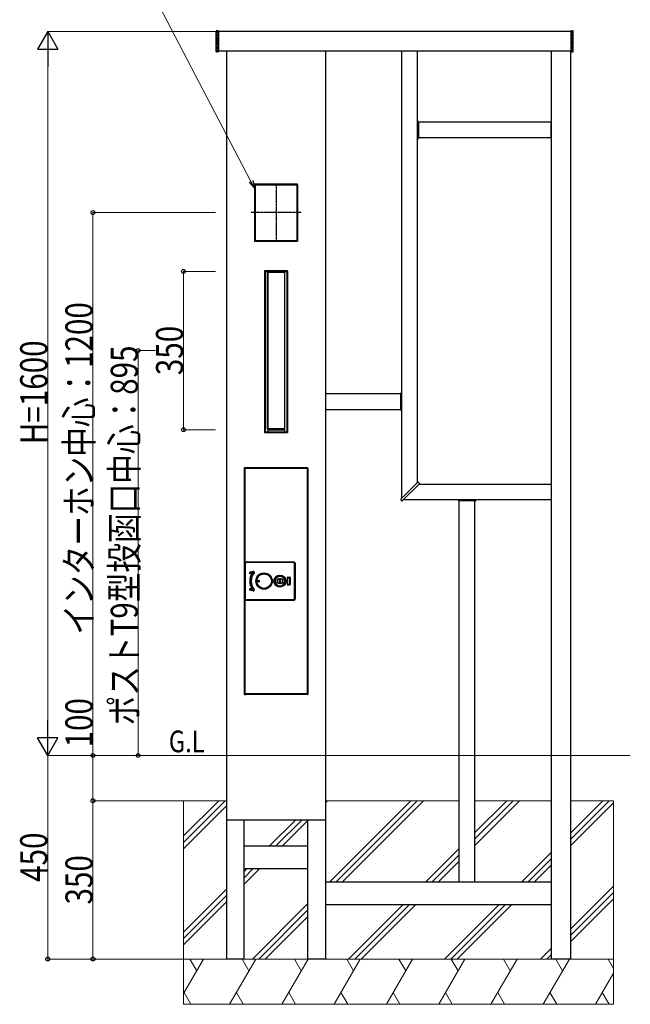
# Model space of a CAD drawing. Units: millimetres. Extents: x 0 to 8410, y 0 to 5940.
# Drawn here: x 1637 to 2986, y 1718 to 3894 of the extents above; entities that cross this region are included whole.
import ezdxf

# ---------------------------------------------------------------- set-up
doc = ezdxf.new("R2010")
doc.units = ezdxf.units.MM
doc.linetypes.add('YCENTER_1', pattern=[13, 10, -1, 1, -1])
doc.linetypes.add('YHIDDEN_1', pattern=[4, 3, -1])
for name, color, linetype, lineweight in [('USER1', 3, 'Continuous', 13), ('YKK_A1', 4, 'Continuous', 30), ('YKK_D', 6, 'Continuous', 13), ('YSS_K', 3, 'Continuous', 13)]:
    doc.layers.add(name, color=color, linetype=linetype, lineweight=lineweight)
doc.styles.add('text-b', font='extslim2.shx', dxfattribs={"width": 0.8, "bigfont": 'extfont2.shx'})

msp = doc.modelspace()

# ---------------------------------------------------------------- linework, layer by layer
at = {"layer": 'YKK_A1'}
for p, q in [((2071, 3824.1), (2071, 3868.7)), ((2075, 3869.9), (2072, 3869.7)), ((2076, 3868.9), (2076, 3823.9)), ((2855, 3867.9), (2076, 3867.9)), ((2855, 3868.9), (2855, 3823.9)), ((2856.1, 3869.9), (2859.1, 3869.7)), ((2860, 3824.1), (2860, 3868.7)), ((2075, 3822.9), (2072, 3823.1)), ((2855, 3824.9), (2076, 3824.9)), ((2094, 3824.9), (2094, 2267.9)), ((2313, 3824.9), (2313, 2267.9)), ((2481, 3824.9), (2481, 2836.4)), ((2516, 2871.4), (2516, 3824.9)), ((2811, 3824.9), (2811, 2267.9)), ((2854, 3824.9), (2854, 2267.9)), ((2856.1, 3822.9), (2859.1, 3823.1)), ((2516, 3669.1), (2516, 3631.7)), ((2516.5, 3669.6), (2516.8, 3669.6)), ((2517.6, 3669.5), (2516.9, 3669.6)), ((2811, 3667.9), (2517, 3667.9)), ((2518, 3669), (2518, 3631.7)), ((2811, 3632.9), (2811, 3667.9)), ((2516.5, 3631.2), (2516.8, 3631.2)), ((2517.6, 3631.2), (2516.9, 3631.2)), ((2811, 3632.9), (2517, 3632.9)), ((2251, 3530.9), (2156, 3530.9)), ((2156, 3530.9), (2156, 3404.9)), ((2156, 3529.4), (2157.5, 3529.4)), ((2156.3, 3530.9), (2156.3, 3529.4)), ((2156.3, 3530.6), (2250.8, 3530.6)), ((2156.3, 3529.4), (2156.3, 3406.4)), ((2156.3, 3529.4), (2250.8, 3529.4)), ((2157.5, 3529.4), (2157.5, 3406.4)), ((2251, 3529.4), (2249.5, 3529.4)), ((2249.5, 3529.4), (2249.5, 3406.4)), ((2250.7, 3529.4), (2250.7, 3406.4)), ((2250.8, 3529.4), (2250.8, 3530.9)), ((2251, 3404.9), (2251, 3530.9)), ((2157.5, 3406.4), (2156, 3406.4)), ((2156, 3404.9), (2251, 3404.9)), ((2156.3, 3404.9), (2156.3, 3406.4)), ((2156.3, 3406.4), (2250.8, 3406.4)), ((2156.3, 3405.2), (2250.8, 3405.2)), ((2249.5, 3406.4), (2251, 3406.4)), ((2250.8, 3406.4), (2250.8, 3404.9)), ((2228.8, 3338.9), (2178.3, 3338.9)), ((2178.3, 3338.9), (2178.3, 2981.9)), ((2178.3, 3337.4), (2179.8, 3337.4)), ((2178.5, 3338.9), (2178.5, 3337.4)), ((2178.5, 3338.6), (2228.5, 3338.6)), ((2178.5, 3337.4), (2228.5, 3337.4)), ((2178.6, 3337.4), (2178.6, 2983.4)), ((2179.8, 3337.4), (2179.8, 2983.4)), ((2183.8, 3336.1), (2183.8, 2989.7)), ((2183.8, 3336.1), (2184, 3335.9)), ((2184, 3335.9), (2184, 2989.9)), ((2184.9, 3335.4), (2184.9, 2990.4)), ((2185.1, 3335.2), (2185.1, 2990.6)), ((2185.9, 3336.4), (2221.2, 3336.4)), ((2222, 3335.2), (2222, 2990.6)), ((2222.2, 3335.4), (2222.2, 2990.4)), ((2223.2, 3336.1), (2223, 3335.9)), ((2223, 2989.9), (2223, 3335.9)), ((2223.2, 2989.7), (2223.2, 3336.1)), ((2228.8, 3337.4), (2227.3, 3337.4)), ((2227.3, 3337.4), (2227.3, 2983.4)), ((2228.5, 3337.4), (2228.5, 3338.9)), ((2228.5, 3337.4), (2228.5, 2983.4)), ((2228.8, 2981.9), (2228.8, 3338.9)), ((2479, 3031.7), (2479, 3069)), ((2479.5, 3069.5), (2480.2, 3069.6)), ((2480.6, 3069.6), (2480.3, 3069.6)), ((2481, 3031.7), (2481, 3069.1)), ((2313, 3067.9), (2480, 3067.9)), ((2313, 3067.9), (2313, 3032.9)), ((2313, 3032.9), (2480, 3032.9)), ((2479.5, 3031.2), (2480.2, 3031.2)), ((2480.6, 3031.2), (2480.3, 3031.2)), ((2179.8, 2983.4), (2178.3, 2983.4)), ((2178.3, 2981.9), (2228.8, 2981.9)), ((2178.5, 2981.9), (2178.5, 2983.4)), ((2178.5, 2983.4), (2228.5, 2983.4)), ((2178.5, 2982.2), (2228.5, 2982.2)), ((2183.8, 2989.7), (2184, 2989.9)), ((2185, 2987.2), (2185, 2983.4)), ((2185.1, 2986.9), (2185.1, 2983.4)), ((2185.5, 2987.7), (2185.8, 2987.7)), ((2185.6, 2987.4), (2185.5, 2987.7)), ((2185.8, 2987.7), (2186, 2987.9)), ((2221.2, 2989.4), (2185.9, 2989.4)), ((2186, 2987.9), (2221, 2987.9)), ((2221.2, 2987.7), (2221, 2987.9)), ((2221.5, 2987.7), (2221.2, 2987.7)), ((2221.5, 2987.4), (2221.5, 2987.7)), ((2222, 2986.9), (2222, 2987.2)), ((2222, 2987.2), (2222, 2983.4)), ((2222, 2986.9), (2222, 2983.4)), ((2223.2, 2989.7), (2223, 2989.9)), ((2227.3, 2983.4), (2228.8, 2983.4)), ((2228.5, 2983.4), (2228.5, 2981.9)), ((2133, 2902.4), (2133, 2403.4)), ((2133.5, 2902.1), (2133.5, 2902.9)), ((2133.5, 2902.9), (2134, 2902.9)), ((2133.5, 2901.9), (2133.5, 2902.1)), ((2134, 2902.1), (2133.5, 2902.1)), ((2133.5, 2404.9), (2133.5, 2901.9)), ((2133.5, 2901.9), (2134.3, 2901.9)), ((2273, 2903.4), (2134, 2903.4)), ((2134, 2902.9), (2134, 2902.1)), ((2134, 2902.9), (2134.3, 2902.9)), ((2134, 2902.1), (2134.3, 2902.1)), ((2134.3, 2902.9), (2272.7, 2902.9)), ((2134.3, 2902.1), (2134.3, 2902.9)), ((2272.7, 2902.1), (2134.3, 2902.1)), ((2134.3, 2902.1), (2134.3, 2901.9)), ((2134.3, 2901.9), (2134.3, 2404.9)), ((2272.7, 2902.9), (2272.7, 2902.1)), ((2273, 2902.9), (2272.7, 2902.9)), ((2272.7, 2902.1), (2272.7, 2901.9)), ((2273, 2902.1), (2272.7, 2902.1)), ((2272.7, 2404.9), (2272.7, 2901.9)), ((2272.7, 2901.9), (2273.5, 2901.9)), ((2273, 2902.1), (2273, 2902.9)), ((2273, 2902.9), (2273.5, 2902.9)), ((2273.5, 2902.1), (2273, 2902.1)), ((2273.5, 2902.9), (2273.5, 2902.1)), ((2273.5, 2901.9), (2273.5, 2902.1)), ((2273.5, 2901.9), (2273.5, 2404.9)), ((2274, 2902.4), (2274, 2403.4)), ((2516.6, 2872), (2479.3, 2834.6)), ((2520.2, 2868.5), (2482.8, 2831.1)), ((2518.9, 2870.7), (2517.3, 2872.1)), ((2518.9, 2870.7), (2520.2, 2869.2)), ((2519.6, 2867.9), (2811, 2867.9)), ((2479.1, 2834.3), (2479.1, 2833.9)), ((2479.3, 2834.6), (2479.2, 2834.6)), ((2482.4, 2830.9), (2482.1, 2830.9)), ((2482.8, 2831.1), (2482.8, 2831.1)), ((2811, 2832.9), (2484.6, 2832.9)), ((2606.3, 2832.4), (2606.3, 2832.1)), ((2606.4, 2831.3), (2606.3, 2832)), ((2644.2, 2832.9), (2606.8, 2832.9)), ((2644.2, 2830.9), (2606.9, 2830.9)), ((2608, 1988.4), (2608, 2831.9)), ((2643, 1988.4), (2643, 2831.9)), ((2644.7, 2832.4), (2644.7, 2832.1)), ((2644.7, 2831.3), (2644.7, 2832)), ((2134.6, 2693.2), (2134.5, 2693.3)), ((2134.5, 2693.3), (2134.5, 2613.3)), ((2134.6, 2693.2), (2135.6, 2693.2)), ((2134.6, 2613.3), (2134.6, 2693.2)), ((2135.6, 2693.2), (2135.6, 2613.3)), ((2136.5, 2695.3), (2136.6, 2695.2)), ((2243.5, 2695.3), (2136.5, 2695.3)), ((2136.6, 2694.2), (2136.6, 2695.2)), ((2136.6, 2695.2), (2243.5, 2695.2)), ((2243.5, 2694.2), (2136.6, 2694.2)), ((2243.5, 2695.2), (2243.5, 2695.3)), ((2243.5, 2694.2), (2243.5, 2695.2)), ((2244.5, 2613.3), (2244.5, 2693.2)), ((2244.5, 2693.2), (2245.5, 2693.2)), ((2245.5, 2693.3), (2245.5, 2693.2)), ((2245.5, 2693.2), (2245.5, 2613.3)), ((2146, 2673.1), (2153, 2674.8)), ((2146, 2673.1), (2146, 2673)), ((2146, 2673), (2146, 2673)), ((2146, 2673), (2146.1, 2672.9)), ((2153.1, 2674.5), (2146.1, 2672.8)), ((2146.1, 2672.9), (2146.1, 2672.9)), ((2146.1, 2672.9), (2146.1, 2672.8)), ((2146.1, 2672.8), (2146.1, 2672.8)), ((2146.1, 2672.8), (2146.1, 2672.8)), ((2146.1, 2672.8), (2146.1, 2672.8)), ((2146.1, 2672.8), (2146.1, 2672.7)), ((2146.1, 2672.7), (2146.1, 2672.7)), ((2146.1, 2672.7), (2146.1, 2672.7)), ((2146.1, 2672.7), (2146.1, 2672.7)), ((2146.1, 2672.7), (2146.1, 2672.6)), ((2146.1, 2672.6), (2146.1, 2672.5)), ((2146.1, 2672.5), (2146.2, 2672.5)), ((2153.2, 2674.2), (2146.2, 2672.4)), ((2146.2, 2672.5), (2146.2, 2672.4)), ((2146.6, 2670.7), (2150.7, 2671.7)), ((2146.6, 2670.6), (2146.6, 2670.7)), ((2146.6, 2670.5), (2146.6, 2670.6)), ((2146.7, 2670.5), (2146.6, 2670.5)), ((2146.7, 2670.3), (2150.8, 2671.4)), ((2146.7, 2670.4), (2146.7, 2670.5)), ((2146.7, 2670.3), (2146.7, 2670.4)), ((2146.7, 2670.4), (2146.7, 2670.4)), ((2146.7, 2670.4), (2146.7, 2670.4)), ((2146.7, 2670.2), (2146.7, 2670.3)), ((2146.7, 2670.3), (2146.7, 2670.3)), ((2146.7, 2670.3), (2146.7, 2670.3)), ((2146.7, 2670.3), (2146.7, 2670.3)), ((2146.7, 2670.3), (2146.7, 2670.3)), ((2146.7, 2670.1), (2146.7, 2670.2)), ((2146.7, 2670.2), (2146.7, 2670.2)), ((2146.8, 2670.1), (2146.7, 2670.1)), ((2150.8, 2671), (2146.8, 2670)), ((2146.8, 2670), (2146.8, 2670.1)), ((2150.8, 2671.6), (2150.7, 2671.7)), ((2150.8, 2671.5), (2150.8, 2671.6)), ((2150.8, 2671.6), (2150.8, 2671.6)), ((2150.8, 2671.4), (2150.8, 2671.5)), ((2150.8, 2671.5), (2150.8, 2671.5)), ((2150.8, 2671.4), (2150.8, 2671.4)), ((2150.8, 2671.4), (2150.8, 2671.4)), ((2150.8, 2671.4), (2150.8, 2671.4)), ((2151.1, 2670.9), (2151.1, 2670.9)), ((2151.1, 2670.9), (2151.2, 2670.9)), ((2151.2, 2670.9), (2151.2, 2670.9)), ((2151.2, 2670.9), (2151.2, 2670.8)), ((2151.2, 2670.8), (2151.3, 2670.8)), ((2151.3, 2670.8), (2151.3, 2670.8)), ((2151.3, 2670.8), (2151.4, 2670.7)), ((2151.4, 2670.7), (2151.4, 2670.7)), ((2153, 2674.8), (2153, 2674.8)), ((2153, 2674.8), (2153, 2674.7)), ((2153, 2674.7), (2153.1, 2674.7)), ((2153.1, 2674.7), (2153.1, 2674.6)), ((2153.1, 2674.6), (2153.1, 2674.6)), ((2153.1, 2674.6), (2153.1, 2674.5)), ((2153.1, 2674.5), (2153.1, 2674.5)), ((2153.1, 2674.5), (2153.1, 2674.5)), ((2153.1, 2674.5), (2153.1, 2674.5)), ((2153.1, 2674.5), (2153.1, 2674.5)), ((2153.1, 2674.5), (2153.1, 2674.4)), ((2153.1, 2674.4), (2153.1, 2674.4)), ((2153.1, 2674.4), (2153.1, 2674.3)), ((2153.1, 2674.3), (2153.1, 2674.3)), ((2153.1, 2674.3), (2153.2, 2674.2)), ((2153.2, 2674.2), (2153.2, 2674.2)), ((2154.7, 2671.8), (2154.6, 2671.9)), ((2154.6, 2671.9), (2154.6, 2671.9)), ((2154.8, 2671.7), (2154.7, 2671.8)), ((2154.7, 2671.8), (2154.7, 2671.8)), ((2154.9, 2671.7), (2154.8, 2671.7)), ((2154.8, 2671.7), (2154.8, 2671.7)), ((2154.8, 2671.7), (2154.8, 2671.7)), ((2154.9, 2671.6), (2154.9, 2671.7)), ((2154.9, 2671.7), (2154.9, 2671.7)), ((2154.9, 2671.7), (2154.9, 2671.7)), ((2154.9, 2671.7), (2154.9, 2671.7)), ((2155, 2671.6), (2154.9, 2671.6)), ((2154.9, 2671.6), (2154.9, 2671.6)), ((2155, 2671.5), (2155, 2671.6)), ((2155.1, 2671.5), (2155, 2671.5)), ((2155.1, 2671.5), (2155.1, 2671.5)), ((2175, 2670.5), (2174.3, 2670.4)), ((2174.3, 2670.4), (2174.3, 2670.4)), ((2174.3, 2670.4), (2174.3, 2670.4)), ((2211.1, 2658.3), (2212.9, 2658.3)), ((2211.1, 2648.3), (2211.1, 2658.3)), ((2212.9, 2658.3), (2212.9, 2648.3)), ((2228.5, 2645.5), (2228.5, 2661)), ((2228.5, 2661), (2229, 2661)), ((2229, 2661), (2229, 2645.5)), ((2229.1, 2660.9), (2229.1, 2645.6)), ((2229.1, 2660.9), (2229.6, 2660.9)), ((2229.5, 2662), (2233.5, 2662)), ((2229.5, 2662), (2229.5, 2661.5)), ((2233.5, 2661.5), (2229.5, 2661.5)), ((2229.6, 2661.4), (2229.6, 2660.9)), ((2233.4, 2661.4), (2229.6, 2661.4)), ((2229.6, 2645.6), (2229.6, 2660.9)), ((2229.6, 2660.9), (2233.4, 2660.9)), ((2233.4, 2661.4), (2233.4, 2660.9)), ((2233.4, 2660.9), (2233.4, 2645.6)), ((2233.9, 2660.9), (2233.4, 2660.9)), ((2233.5, 2662), (2233.5, 2661.5)), ((2233.9, 2645.6), (2233.9, 2660.9)), ((2234.5, 2661), (2234, 2661)), ((2234, 2645.5), (2234, 2661)), ((2234.5, 2661), (2234.5, 2645.5)), ((2146.1, 2633.6), (2146, 2633.6)), ((2146, 2633.6), (2146, 2633.5)), ((2153, 2631.7), (2146, 2633.5)), ((2146, 2633.5), (2146, 2633.5)), ((2146.2, 2634.1), (2146.1, 2634)), ((2146.1, 2634), (2146.1, 2633.9)), ((2146.1, 2633.9), (2146.1, 2633.9)), ((2146.1, 2633.9), (2146.1, 2633.9)), ((2146.1, 2633.9), (2146.1, 2633.8)), ((2146.1, 2633.8), (2153.1, 2632.1)), ((2146.1, 2633.8), (2146.1, 2633.8)), ((2146.1, 2633.8), (2146.1, 2633.8)), ((2146.1, 2633.8), (2146.1, 2633.7)), ((2146.1, 2633.8), (2146.1, 2633.8)), ((2146.1, 2633.8), (2146.1, 2633.8)), ((2146.1, 2633.7), (2146.1, 2633.7)), ((2146.1, 2633.7), (2146.1, 2633.6)), ((2146.2, 2634.1), (2153.2, 2632.4)), ((2146.2, 2634.1), (2146.2, 2634.1)), ((2146.6, 2636), (2146.7, 2636.1)), ((2146.6, 2635.9), (2146.6, 2636)), ((2150.7, 2634.9), (2146.6, 2635.9)), ((2146.6, 2635.9), (2146.6, 2635.9)), ((2146.7, 2636.4), (2146.8, 2636.5)), ((2146.7, 2636.3), (2146.7, 2636.4)), ((2146.7, 2636.4), (2146.7, 2636.4)), ((2146.7, 2636.2), (2146.7, 2636.3)), ((2146.7, 2636.3), (2146.7, 2636.3)), ((2150.8, 2635.2), (2146.7, 2636.2)), ((2146.7, 2636.2), (2146.7, 2636.2)), ((2146.7, 2636.2), (2146.7, 2636.2)), ((2146.7, 2636.1), (2146.7, 2636.2)), ((2146.7, 2636.2), (2146.7, 2636.2)), ((2146.7, 2636.2), (2146.7, 2636.2)), ((2146.7, 2636.2), (2146.7, 2636.2)), ((2146.7, 2636.1), (2146.7, 2636.1)), ((2146.8, 2636.6), (2150.8, 2635.6)), ((2146.8, 2636.5), (2146.8, 2636.6)), ((2150.7, 2634.9), (2150.8, 2634.9)), ((2150.8, 2635.1), (2150.8, 2635.2)), ((2150.8, 2635.2), (2150.8, 2635.2)), ((2150.8, 2635.2), (2150.8, 2635.2)), ((2150.8, 2635), (2150.8, 2635.1)), ((2150.8, 2635.1), (2150.8, 2635.1)), ((2150.8, 2634.9), (2150.8, 2635)), ((2150.8, 2635), (2150.8, 2635)), ((2151.2, 2635.7), (2151.1, 2635.7)), ((2151.1, 2635.7), (2151.1, 2635.7)), ((2151.3, 2635.7), (2151.2, 2635.7)), ((2151.2, 2635.7), (2151.2, 2635.7)), ((2151.2, 2635.7), (2151.2, 2635.7)), ((2151.4, 2635.8), (2151.3, 2635.8)), ((2151.3, 2635.8), (2151.3, 2635.7)), ((2151.4, 2635.9), (2151.4, 2635.8)), ((2154.6, 2634.6), (2154.6, 2634.7)), ((2154.6, 2634.7), (2154.7, 2634.7)), ((2154.7, 2634.7), (2154.7, 2634.8)), ((2154.7, 2634.8), (2154.8, 2634.8)), ((2154.8, 2634.8), (2154.8, 2634.9)), ((2154.8, 2634.9), (2154.9, 2634.9)), ((2154.8, 2634.8), (2154.8, 2634.8)), ((2154.9, 2634.9), (2155, 2635)), ((2154.9, 2634.9), (2154.9, 2634.9)), ((2154.9, 2634.9), (2154.9, 2634.9)), ((2154.9, 2634.9), (2154.9, 2634.9)), ((2154.9, 2634.9), (2154.9, 2634.9)), ((2154.9, 2634.9), (2154.9, 2634.9)), ((2155, 2635), (2155, 2635)), ((2155, 2635), (2155.1, 2635)), ((2155.1, 2635), (2155.1, 2635.1)), ((2172.5, 2636.7), (2172.9, 2636.7)), ((2172.9, 2636.7), (2173.1, 2636.7)), ((2173.1, 2636.7), (2173.1, 2636.7)), ((2174.3, 2636.2), (2175, 2636.1)), ((2174.3, 2636.2), (2174.3, 2636.2)), ((2174.3, 2636.2), (2174.3, 2636.2)), ((2201.2, 2645.8), (2201.2, 2646.7)), ((2201.7, 2645.9), (2201.7, 2646.1)), ((2212.9, 2648.3), (2211.1, 2648.3)), ((2229, 2645.5), (2228.5, 2645.5)), ((2229.1, 2645.6), (2229.6, 2645.6)), ((2229.5, 2645), (2229.5, 2644.5)), ((2229.5, 2645), (2233.5, 2645)), ((2233.5, 2644.5), (2229.5, 2644.5)), ((2233.4, 2645.6), (2229.6, 2645.6)), ((2229.6, 2645.1), (2229.6, 2645.6)), ((2229.6, 2645.1), (2233.4, 2645.1)), ((2233.9, 2645.6), (2233.4, 2645.6)), ((2233.4, 2645.6), (2233.4, 2645.1)), ((2233.5, 2645), (2233.5, 2644.5)), ((2234, 2645.5), (2234.5, 2645.5)), ((2134.5, 2613.3), (2134.6, 2613.3)), ((2134.6, 2613.3), (2135.6, 2613.3)), ((2136.6, 2612.3), (2243.5, 2612.3)), ((2136.6, 2611.3), (2136.6, 2612.3)), ((2153.1, 2631.9), (2153, 2631.8)), ((2153, 2631.8), (2153, 2631.8)), ((2153, 2631.8), (2153, 2631.7)), ((2153.2, 2632.3), (2153.1, 2632.3)), ((2153.1, 2632.3), (2153.1, 2632.2)), ((2153.1, 2632.2), (2153.1, 2632.2)), ((2153.1, 2632.2), (2153.1, 2632.1)), ((2153.1, 2632.1), (2153.1, 2632)), ((2153.1, 2632.1), (2153.1, 2632.1)), ((2153.1, 2632.1), (2153.1, 2632.1)), ((2153.1, 2632.1), (2153.1, 2632.1)), ((2153.1, 2632), (2153.1, 2632)), ((2153.1, 2632), (2153.1, 2632)), ((2153.1, 2632), (2153.1, 2632)), ((2153.1, 2632), (2153.1, 2631.9)), ((2153.2, 2632.4), (2153.2, 2632.3)), ((2243.5, 2611.3), (2243.5, 2612.3)), ((2244.5, 2613.3), (2245.5, 2613.3)), ((2245.5, 2613.3), (2245.5, 2613.3)), ((2136.6, 2611.3), (2136.5, 2611.3)), ((2136.5, 2611.3), (2243.5, 2611.3)), ((2243.5, 2611.3), (2136.6, 2611.3)), ((2243.5, 2611.3), (2243.5, 2611.3)), ((2134.3, 2404.9), (2133.5, 2404.9)), ((2133.5, 2403.9), (2133.5, 2404.7)), ((2133.5, 2404.7), (2134, 2404.7)), ((2134, 2403.9), (2133.5, 2403.9)), ((2134, 2404.7), (2134, 2403.9)), ((2134, 2404.7), (2134.3, 2404.7)), ((2134, 2403.9), (2134.3, 2403.9)), ((2273, 2402.4), (2134, 2402.4)), ((2134.3, 2404.7), (2134.3, 2404.9)), ((2134.3, 2404.7), (2272.7, 2404.7)), ((2134.3, 2403.9), (2134.3, 2404.7)), ((2272.7, 2403.9), (2134.3, 2403.9)), ((2138.5, 2403.7), (2135.1, 2403.7)), ((2135.5, 2403.7), (2135.5, 2402.9)), ((2135.5, 2402.9), (2136.5, 2402.9)), ((2136.5, 2402.9), (2136.5, 2403.7)), ((2138.5, 2403.7), (2136.5, 2403.7)), ((2138.5, 2402.9), (2136.5, 2402.9)), ((2138.5, 2403.9), (2138.5, 2403.7)), ((2268.5, 2403.7), (2138.5, 2403.7)), ((2138.5, 2403.7), (2138.5, 2402.9)), ((2268.5, 2402.9), (2138.5, 2402.9)), ((2268.5, 2403.9), (2268.5, 2403.7)), ((2268.5, 2403.7), (2268.5, 2402.9)), ((2269.5, 2403.7), (2268.5, 2403.7)), ((2269.5, 2402.9), (2268.5, 2402.9)), ((2269.5, 2403.7), (2269.5, 2402.9)), ((2272.7, 2403.7), (2269.5, 2403.7)), ((2272.7, 2402.9), (2269.5, 2402.9)), ((2272.3, 2403.9), (2272.3, 2403.7)), ((2272.7, 2404.7), (2272.7, 2404.9)), ((2273.5, 2404.9), (2272.7, 2404.9)), ((2272.7, 2404.7), (2272.7, 2403.9)), ((2273, 2404.7), (2272.7, 2404.7)), ((2272.7, 2403.9), (2272.7, 2403.7)), ((2273, 2403.9), (2272.7, 2403.9)), ((2273, 2403.9), (2273, 2404.7)), ((2273, 2404.7), (2273.5, 2404.7)), ((2273.5, 2403.9), (2273, 2403.9)), ((2273.5, 2404.9), (2273.5, 2404.7)), ((2273.5, 2404.7), (2273.5, 2403.9)), ((2273.5, 2403.9), (2273.5, 2403.7)), ((2094, 2267.9), (2094, 1817.9)), ((2313, 2267.9), (2313, 1817.9)), ((2811, 2267.9), (2811, 1817.9)), ((2854, 2267.9), (2854, 1817.9)), ((2313, 2124.9), (2094, 2124.9)), ((2133, 1817.9), (2133, 2124.9)), ((2274, 1817.9), (2274, 2124.9)), ((2133, 2067.9), (2274, 2067.9)), ((2133, 2017.9), (2274, 2017.9)), ((2811, 1987.9), (2313, 1987.9)), ((2811, 1937.9), (2313, 1937.9)), ((2133, 1817.9), (2094, 1817.9)), ((2313, 1817.9), (2274, 1817.9)), ((2854, 1817.9), (2811, 1817.9))]:
    msp.add_line(p, q, dxfattribs=at)
at = {"layer": 'YKK_A1', "linetype": 'YHIDDEN_1'}
for p, q in [((2074, 3867.9), (2076, 3867.9)), ((2074, 3824.9), (2074, 3867.9)), ((2857, 3867.9), (2855, 3867.9)), ((2857, 3824.9), (2857, 3867.9)), ((2074, 3824.9), (2076, 3824.9)), ((2857, 3824.9), (2855, 3824.9))]:
    msp.add_line(p, q, dxfattribs=at)
at = {"layer": 'YKK_A1', "linetype": 'YCENTER_1', "ltscale": 0.5}
for p, q in [((2203.5, 3531.9), (2203.5, 3403.9)), ((2258.7, 3467.9), (2148.3, 3467.9))]:
    msp.add_line(p, q, dxfattribs=at)
at = {"layer": 'YKK_A1'}
for centre, radius in [((2177, 2653.3), 18.1), ((2177, 2653.3), 17.6), ((2177, 2653.3), 17.5), ((2177, 2653.3), 17.1), ((2177, 2653.3), 16.1), ((2165, 2653.3), 2.1), ((2212, 2653.3), 13.3), ((2212, 2653.3), 12.8), ((2212, 2653.3), 12.5), ((2212, 2653.3), 11.1), ((2212, 2653.3), 6), ((2212, 2653.3), 5.7), ((2165, 2653.3), 1.75), ((2165, 2653.3), 1.45)]:
    msp.add_circle(centre, radius, dxfattribs=at)
for centre, radius, start, end in [((2072, 3868.7), 1, 93.5, 180), ((2075, 3868.9), 1, 0, 93.5), ((2856, 3868.9), 1, 86.5, 180), ((2859, 3868.7), 1, 0, 86.5), ((2072, 3824.1), 1, 180, 266.5), ((2075, 3823.9), 1, 266.5, 360), ((2856, 3823.9), 1, 180, 273.5), ((2859, 3824.1), 1, 273.5, 0), ((2516.5, 3669.1), 0.5, 93.5, 180), ((2516.8, 3669.1), 0.5, 86.5, 93.5), ((2517.5, 3669), 0.5, 0, 86.5), ((2516.5, 3631.7), 0.5, 180, 266.5), ((2516.8, 3631.7), 0.5, 266.5, 273.5), ((2517.5, 3631.7), 0.5, 273.5, 0), ((2185.8, 3336.1), 2, 138.5604, 180), ((2186, 3335.9), 2, 131.4096, 180), ((2185.9, 3335.4), 1, 90, 180), ((2186.1, 3335.2), 1, 90.3952, 180), ((2221, 3335.2), 1, 0, 89.6048), ((2221.2, 3335.4), 1, 0, 90), ((2221, 3335.9), 2, 0, 48.5904), ((2221.2, 3336.1), 2, 0, 41.4396), ((2479.5, 3069), 0.5, 93.5, 180), ((2480.2, 3069.1), 0.5, 86.5, 93.5), ((2480.5, 3069.1), 0.5, 360, 86.5), ((2479.5, 3031.7), 0.5, 180, 266.5), ((2480.2, 3031.7), 0.5, 266.5, 273.5), ((2480.5, 3031.7), 0.5, 273.5, 0), ((2185.8, 2989.7), 2, 180, 270), ((2186, 2989.9), 2, 180, 270), ((2185.9, 2990.4), 1, 180, 270), ((2185.5, 2987.2), 0.5, 90, 180), ((2186.1, 2990.6), 1, 180, 269.6048), ((2185.6, 2986.9), 0.5, 92.0555, 180), ((2221, 2990.6), 1, 270.3952, 0), ((2221, 2989.9), 2, 270, 0), ((2221.2, 2990.4), 1, 270, 0), ((2221.2, 2989.7), 2, 270, 0), ((2221.5, 2987.2), 0.5, 0, 90), ((2221.5, 2986.9), 0.5, 0, 87.9445), ((2134, 2902.4), 1, 90, 180), ((2273, 2902.4), 1, 0, 90), ((2517, 2871.7), 0.5, 48.5, 135), ((2519.8, 2868.9), 0.5, 315, 41.5), ((2479.6, 2834.3), 0.5, 135, 180), ((2482.1, 2833.9), 3, 180, 270), ((2482.4, 2831.4), 0.5, 270, 315), ((2606.8, 2832.4), 0.5, 90, 176.5), ((2606.8, 2832.1), 0.5, 176.5, 183.5), ((2606.9, 2831.4), 0.5, 183.5, 270), ((2644.2, 2832.4), 0.5, 3.5, 90), ((2644.2, 2831.4), 0.5, 270, 356.5), ((2644.2, 2832.1), 0.5, 356.5, 3.5), ((2136.6, 2693.2), 2, 90.0087, 179.9913), ((2243.5, 2693.2), 2, 0, 90), ((2146.4, 2671.5), 1.6, 104, 284), ((2146.4, 2671.5), 1.25, 104, 284), ((2177, 2653.3), 31.7, 145.9827, 214.0173), ((2146.4, 2671.5), 0.9, 104, 284), ((2177, 2653.3), 31.3, 145.746, 214.254), ((2177, 2653.3), 31, 145.746, 214.254), ((2177, 2653.3), 29.2, 140.2831, 219.7169), ((2177, 2653.3), 28.8, 140.2831, 219.7169), ((2177, 2653.3), 28.5, 140.2831, 219.7169), ((2150.9, 2671.1), 0.65, 325.746, 104), ((2332.1, 2650.6), 182.5, 173.4622, 173.5795), ((2150.9, 2671.1), 0.3, 325.746, 104), ((2134, 2601.8), 71.2, 76.1044, 76.4049), ((2153.5, 2672.8), 2.1, 320.2831, 104), ((2153.5, 2672.8), 1.75, 320.2831, 104), ((2153.5, 2672.8), 1.4, 320.2831, 104), ((2177, 2653.3), 17.3, 99.1079, 260.8921), ((2177, 2653.3), 17.2, 99.3101, 260.6899), ((2175.8, 2658.7), 11.7, 97.5097, 125.7869), ((2176.9, 2653.9), 16.5, 99.1646, 105.4405), ((2177, 2663.9), 6.87, 106.7539, 113.6011), ((2212, 2653.3), 10.6, 90, 270), ((2204.5, 2660.5), 2.52, 133.0189, 171.1438), ((2206.2, 2663.8), 0.932, 65.2174, 120.4648), ((2212, 2653.3), 10.6, 270, 90), ((2229.5, 2661), 1, 90, 180), ((2229.5, 2661), 0.5, 90, 180), ((2229.6, 2660.9), 0.5, 90, 180), ((2233.4, 2660.9), 0.5, 0, 90), ((2233.5, 2661), 1, 0, 90), ((2233.5, 2661), 0.5, 0, 90), ((2146.4, 2635), 1.6, 76, 256), ((2146.4, 2635), 1.25, 76, 256), ((2146.4, 2635), 0.9, 76, 256), ((2150.9, 2635.5), 0.65, 256, 34.254), ((2134.1, 2704.7), 71.1, 283.5949, 283.8959), ((2150.9, 2635.5), 0.3, 256, 34.254), ((2330.1, 2655.7), 180.5, 186.4199, 186.5385), ((2153.5, 2633.7), 2.1, 256, 39.7169), ((2153.5, 2633.7), 1.75, 256, 39.7169), ((2153.5, 2633.7), 1.4, 256, 39.7169), ((2176, 2648.5), 12.4, 235.5471, 261.7279), ((2176.7, 2651.9), 15.7, 254.4328, 260.9524), ((2177, 2642.6), 6.87, 246.3988, 253.2462), ((2204.5, 2646.1), 2.51, 189.0104, 227.0047), ((2222.6, 2647.5), 0.929, 329.5816, 24.6188), ((2229.5, 2645.5), 1, 180, 270), ((2229.5, 2645.5), 0.5, 180, 270), ((2229.6, 2645.6), 0.5, 180, 270), ((2233.4, 2645.6), 0.5, 270, 0), ((2233.5, 2645.5), 1, 270, 0), ((2233.5, 2645.5), 0.5, 270, 0), ((2136.6, 2613.3), 2, 180.0087, 269.9913), ((2243.5, 2613.3), 2, 270, 0), ((2134, 2403.4), 1, 180, 270), ((2135.1, 2404.5), 0.8, 228.5904, 270), ((2272.7, 2403.7), 0.8, 270, 0), ((2273, 2403.4), 1, 270, 0)]:
    msp.add_arc(centre, radius, start, end, dxfattribs=at)
at = {"layer": 'YKK_A1', "extrusion": (0, 0, -1)}
for centre, ratio, start_param, end_param in [((2203.5, 3333.1), 0.034921, 1.375782, 1.765811), ((2203.5, 2971.8), 0.176327, 1.369991, 1.771602), ((2203.5, 2992.7), 0.034921, 4.517374, 4.907404)]:
    msp.add_ellipse(centre, major_axis=(-90, 0), ratio=ratio, start_param=start_param, end_param=end_param, dxfattribs=at)
at = {"layer": 'YKK_A1'}
for centre, major_axis, ratio, start_param, end_param in [((2136.5, 2693.3), (1.41, -1.41), 0.999695, 2.356347, 3.926839), ((2136.6, 2693.2), (0.707, -0.707), 0.999695, 2.356347, 3.926839), ((2243.5, 2693.3), (0, 2), 0.999848, 4.712389, 6.283185), ((2243.5, 2693.2), (0, 1), 0.999848, 4.712389, 6.283185), ((2136.5, 2613.3), (1.41, 1.41), 0.999695, 2.356347, 3.926839), ((2136.6, 2613.3), (0.707, 0.707), 0.999695, 2.356347, 3.926839), ((2243.5, 2613.3), (0, -1), 0.999848, 0, 1.570796), ((2243.5, 2613.3), (0, -2), 0.999848, 0, 1.570796)]:
    msp.add_ellipse(centre, major_axis=major_axis, ratio=ratio, start_param=start_param, end_param=end_param, dxfattribs=at)
at = {"layer": 'YKK_D'}
for p, q in [((2148.1, 3536.9), (1923, 3967.9)), ((2070, 3867.9), (1698, 3867.9)), ((1699, 3822.9), (1699, 2312.9)), ((2070, 3467.9), (1798, 3467.9)), ((1799, 3467.9), (1799, 2267.9)), ((2070, 3337.9), (1998, 3337.9)), ((1999, 3337.9), (1999, 2987.9)), ((1936.9, 3162.9), (1898, 3162.9)), ((1899, 3162.9), (1899, 2267.9)), ((2070, 2987.9), (1998, 2987.9)), ((1799, 2267.9), (1799, 2395.3)), ((1943, 2267.9), (1698, 2267.9)), ((1943, 2267.9), (1698, 2267.9)), ((1699, 2267.9), (1699, 1817.9)), ((1943, 2267.9), (1798, 2267.9)), ((1943, 2267.9), (1798, 2267.9)), ((1799, 2167.9), (1799, 2267.9)), ((1943, 2267.9), (1898, 2267.9)), ((1998, 2167.9), (1798, 2167.9)), ((1998, 2167.9), (1798, 2167.9)), ((1799, 2167.9), (1799, 1817.9)), ((1998, 1817.9), (1698, 1817.9)), ((1998, 1817.9), (1798, 1817.9))]:
    msp.add_line(p, q, dxfattribs=at)
at = {"layer": 'YKK_D', "lineweight": -2}
for p, q in [((1699, 3867.9), (1676.5, 3828.9)), ((1699, 3867.9), (1721.5, 3828.9)), ((1699, 3867.9), (1699, 3789.9)), ((1676.5, 3828.9), (1721.5, 3828.9)), ((1699, 2267.9), (1699, 2345.8)), ((1699, 2267.9), (1676.5, 2306.8)), ((1721.5, 2306.8), (1676.5, 2306.8)), ((1699, 2267.9), (1721.5, 2306.8))]:
    msp.add_line(p, q, dxfattribs=at)
at = {"layer": 'YKK_D', "linetype": 'ByBlock', "lineweight": -2}
for p, q in [((2156, 3521.9), (2144.1, 3534.8)), ((2156, 3521.9), (2148.1, 3536.9)), ((2152.2, 3539.1), (2156, 3521.9))]:
    msp.add_line(p, q, dxfattribs=at)
for centre in [(1799, 3467.9), (1999, 3337.9), (1899, 3162.9), (1999, 2987.9), (1799, 2267.9), (1799, 2267.9), (1899, 2267.9), (1799, 2167.9), (1799, 2167.9), (1699, 1817.9), (1799, 1817.9)]:
    msp.add_circle(centre, 4.25, dxfattribs=at)
at = {"layer": 'YSS_K'}
for p, q in [((2986.1, 2267.9), (1944, 2267.9)), ((1999, 2167.9), (1999, 1717.9)), ((2094, 2167.9), (1999, 2167.9)), ((2608, 2167.9), (2313, 2167.9)), ((2811, 2167.9), (2643, 2167.9)), ((2949, 2167.9), (2854, 2167.9)), ((2949, 2167.9), (2949, 1717.9)), ((2274, 2124.9), (2133, 2124.9)), ((2949, 1817.9), (1999, 1817.9)), ((2949, 1717.9), (1999, 1717.9))]:
    msp.add_line(p, q, dxfattribs=at)
at = {"layer": 'YSS_K', "linetype": 'Continuous'}
for p, q in [((1999, 2089.9), (2077, 2167.9)), ((1999, 2075.7), (2091.2, 2167.9)), ((1999, 2061.6), (2094, 2156.6)), ((2313, 2163.5), (2317.4, 2167.9)), ((2321.3, 1987.9), (2501.3, 2167.9)), ((2335.4, 1987.9), (2515.4, 2167.9)), ((2349.6, 1987.9), (2529.6, 2167.9)), ((2643, 2097.5), (2713.4, 2167.9)), ((2643, 2083.3), (2727.6, 2167.9)), ((2643, 2069.2), (2741.7, 2167.9)), ((2854, 2096.3), (2925.6, 2167.9)), ((2854, 2082.2), (2939.7, 2167.9)), ((2854, 2068.1), (2949, 2163.1)), ((2189.2, 2067.9), (2246.2, 2124.9)), ((2203.3, 2067.9), (2260.3, 2124.9)), ((2217.4, 2067.9), (2274, 2124.5)), ((2533.4, 1987.9), (2608, 2062.5)), ((2547.6, 1987.9), (2608, 2048.3)), ((2745.6, 1987.9), (2811, 2053.3)), ((2561.7, 1987.9), (2608, 2034.2)), ((2759.7, 1987.9), (2811, 2039.2)), ((2773.8, 1987.9), (2811, 2025.1)), ((2133, 2011.7), (2139.2, 2017.9)), ((2133, 1997.6), (2153.3, 2017.9)), ((2133, 1983.5), (2167.4, 2017.9)), ((1999, 1877.7), (2094, 1972.7)), ((2854, 1884.2), (2949, 1979.2)), ((2854, 1870.1), (2949, 1965.1)), ((1999, 1863.6), (2094, 1958.6)), ((1999, 1849.5), (2094, 1944.5)), ((2151.3, 1817.9), (2274, 1940.6)), ((2363.4, 1817.9), (2483.4, 1937.9)), ((2377.6, 1817.9), (2497.6, 1937.9)), ((2391.7, 1817.9), (2511.7, 1937.9)), ((2575.6, 1817.9), (2695.6, 1937.9)), ((2589.7, 1817.9), (2709.7, 1937.9)), ((2603.8, 1817.9), (2723.8, 1937.9)), ((2854, 1855.9), (2949, 1950.9)), ((2165.4, 1817.9), (2274, 1926.5)), ((2179.6, 1817.9), (2274, 1912.3)), ((2787.7, 1817.9), (2811, 1841.2)), ((1999, 1741.4), (2043.2, 1817.9)), ((2013.2, 1817.9), (2028.2, 1791.9)), ((2100.9, 1717.9), (2158.7, 1817.9)), ((2128.7, 1817.9), (2143.7, 1791.9)), ((2216.4, 1717.9), (2274.1, 1817.9)), ((2244.1, 1817.9), (2259.1, 1791.9)), ((2331.9, 1717.9), (2389.6, 1817.9)), ((2359.6, 1817.9), (2374.6, 1791.9)), ((2447.3, 1717.9), (2505.1, 1817.9)), ((2475.1, 1817.9), (2490.1, 1791.9)), ((2562.8, 1717.9), (2620.5, 1817.9)), ((2590.5, 1817.9), (2605.5, 1791.9)), ((2678.3, 1717.9), (2736, 1817.9)), ((2706, 1817.9), (2721, 1791.9)), ((2793.7, 1717.9), (2851.5, 1817.9)), ((2801.8, 1817.9), (2811, 1827.1)), ((2821.5, 1817.9), (2836.5, 1791.9)), ((2936.9, 1817.9), (2949, 1797)), ((2909.2, 1717.9), (2949, 1786.8)), ((2015.4, 1717.9), (2000.4, 1743.9)), ((2130.9, 1717.9), (2115.9, 1743.9)), ((2246.4, 1717.9), (2231.4, 1743.9)), ((2361.9, 1717.9), (2346.9, 1743.9)), ((2477.3, 1717.9), (2462.3, 1743.9)), ((2592.8, 1717.9), (2577.8, 1743.9)), ((2708.3, 1717.9), (2693.3, 1743.9)), ((2823.7, 1717.9), (2808.7, 1743.9)), ((2939.2, 1717.9), (2924.2, 1743.9))]:
    msp.add_line(p, q, dxfattribs=at)

# ---------------------------------------------------------------- texts
at = {"layer": 'USER1', "style": 'text-b', "width": 0.8}
msp.add_text('G.L', height=48, dxfattribs=at).set_placement((1966.6, 2275))
at = {"layer": 'YKK_D', "style": 'text-b', "width": 0.8}
for s, p in [('インターホン中心：1200', (1798.2, 2535.1)), ('350', (1998.2, 3108.5)), ('H=1600', (1698.2, 2955.9)), ('ポストT9型投函口中心：895', (1898.2, 2334.6)), ('100', (1798.2, 2285.7)), ('450', (1698.2, 1988.5)), ('350', (1798.2, 1938.5))]:
    msp.add_text(s, height=60, rotation=90, dxfattribs=at).set_placement(p)

doc.saveas('drawing.dxf')
